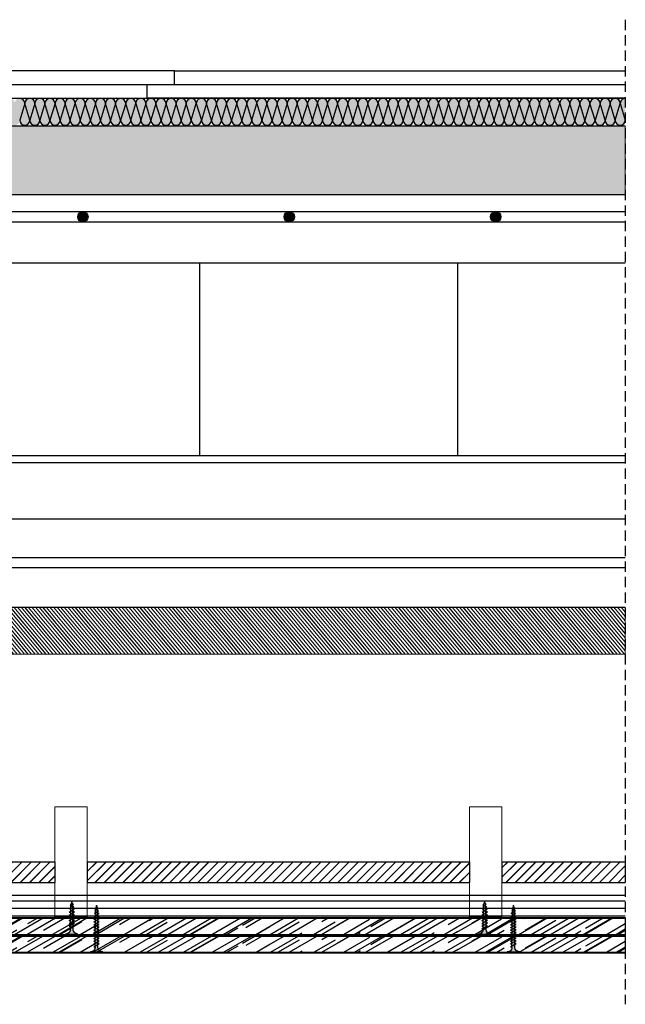
# Model space of a CAD drawing. Units: millimetres. Extents: x 1182 to 5189, y 1465 to 2713.
# Drawn here: x 1497 to 1937, y 1465 to 2181 of the extents above; entities that cross this region are included whole.
import ezdxf

# ---------------------------------------------------------------- set-up
doc = ezdxf.new("R2010")
doc.units = ezdxf.units.MM
doc.linetypes.add('STRICHPUNKT', pattern=[1, 0.5, -0.25, 0, -0.25])
doc.linetypes.add('TRAZOS', pattern=[0.75, 0.5, -0.25])
for name, color, linetype in [('Aislante', 51, 'Continuous'), ('Banda Estanca', 253, 'Continuous'), ('Estructura metálica', 250, 'Continuous'), ('Forjados', 7, 'Continuous'), ('Lineas Aux', 2, 'STRICHPUNKT'), ('Placas', 5, 'Continuous'), ('Placas Y Rodapie', 2, 'Continuous'), ('TEXT', 7, 'Continuous'), ('Tornillos', 1, 'Continuous')]:
    doc.layers.add(name, color=color, linetype=linetype)
doc.layers.add('Mortero', color=251, linetype='Continuous', lineweight=0)
doc.layers.add('Perfilería', color=5, linetype='Continuous', lineweight=0)
pattern_1 = [(45, (1520.3934, -730.8254), (-3.394113, 3.394113), []), (45, (1520.4894, -730.8254), (-3.394113, 3.394113), [])]

# ---------------------------------------------------------------- blocks, each defined once
blk = doc.blocks.new('A$C3C1A174B')
at = {"layer": 'Banda Estanca'}
for p, q in [((7.5, 7.5), (0, 32.5)), ((15, 32.5), (7.5, 7.5)), ((15, 32.5), (22.5, 7.5)), ((22.5, 7.5), (30, 32.5)), ((30, 32.5), (37.5, 7.5)), ((37.5, 7.5), (45, 32.5)), ((45, 32.5), (52.5, 7.5)), ((52.5, 7.5), (60, 32.5)), ((60, 32.5), (67.5, 7.5)), ((67.5, 7.5), (75, 32.5)), ((75, 32.5), (82.5, 7.5)), ((82.5, 7.5), (90, 32.5))]:
    blk.add_line(p, q, dxfattribs=at)
for centre, start, end in [((7.5, 32.5), 0, 180), ((22.5, 32.5), 0, 180), ((37.5, 32.5), 0, 180), ((52.5, 32.5), 0, 180), ((67.5, 32.5), 0, 180), ((82.5, 32.5), 0, 180), ((0, 7.5), 270, 0), ((15, 7.5), 180, 0), ((30, 7.5), 180, 0), ((45, 7.5), 180, 0), ((60, 7.5), 180, 0), ((75, 7.5), 180, 0), ((90, 7.5), 180, 270)]:
    blk.add_arc(centre, 7.5, start, end, dxfattribs=at)
blk = doc.blocks.new('A$C1F0179A0')
h = blk.add_hatch(color=254)
h.paths.add_polyline_path([(1, 9), (0, 9), (0, 4.5), (1, 4.5)])
h.paths.add_polyline_path([(1, 4.5), (0, 4.5), (0, 0), (1, 0)])
h.paths.add_polyline_path([(6.43, 5.5), (5.86, 5.51), (4.25, 5.51, -0.393479), (1, 9), (1, 4.5), (5.87, 4.5)])
h.paths.add_polyline_path([(5.87, 4.5), (1, 4.5), (1, 0, -0.372324), (3.99, 3.46, -0.073003), (4.12, 3.46), (5.3, 3.48)])
h.paths.add_polyline_path([(5.3, 3.48), (4.12, 3.46, -0.073003), (4.25, 3.43, -0.329949), (4.75, 2.5)], flags=17)
h.paths.add_polyline_path([(7.87, 4.5), (5.87, 4.5), (5.3, 3.48), (7.32, 3.51)])
h.paths.add_polyline_path([(7.32, 3.51), (6.05, 3.49, -0.398722), (6.75, 2.5)])
h.paths.add_polyline_path([(8.41, 5.45), (6.43, 5.5), (5.87, 4.5), (7.87, 4.5)])
h.paths.add_polyline_path([(7, 6.5), (6.43, 5.5), (8, 5.46, -0.405914)])
h.paths.add_polyline_path([(6.73, 6.02, -0.270955), (5.86, 5.51), (6.43, 5.5)])
h.paths.add_polyline_path([(9, 6.5), (8.41, 5.45), (10, 5.41, -0.396703)])
h.paths.add_polyline_path([(10.38, 5.4), (8.41, 5.45), (7.87, 4.5), (9.87, 4.5)])
h.paths.add_polyline_path([(9.87, 4.5), (7.87, 4.5), (7.32, 3.51), (9.34, 3.54)])
h.paths.add_polyline_path([(9.34, 3.54), (8, 3.52, -0.408487), (8.75, 2.5)])
h.paths.add_polyline_path([(11.35, 3.57), (10, 3.55, -0.400681), (10.75, 2.5)])
h.paths.add_polyline_path([(11.87, 4.5), (9.87, 4.5), (9.34, 3.54), (11.35, 3.57)])
h.paths.add_polyline_path([(12.36, 5.36), (10.38, 5.4), (9.87, 4.5), (11.87, 4.5)])
h.paths.add_polyline_path([(11, 6.5), (10.38, 5.4), (12, 5.36, -0.387716)])
h.paths.add_polyline_path([(13, 6.5), (12.36, 5.36), (14, 5.32, -0.378963)])
h.paths.add_polyline_path([(14.33, 5.31), (12.36, 5.36), (11.87, 4.5), (13.87, 4.5)])
h.paths.add_polyline_path([(13.87, 4.5), (11.87, 4.5), (11.35, 3.57), (13.37, 3.6)])
h.paths.add_polyline_path([(13.37, 3.6), (12, 3.58, -0.393099), (12.75, 2.5)])
h.paths.add_polyline_path([(15.39, 3.63), (14, 3.61, -0.385737), (14.75, 2.5)])
h.paths.add_polyline_path([(15.87, 4.5), (13.87, 4.5), (13.37, 3.6), (15.39, 3.63)])
h.paths.add_polyline_path([(16.3, 5.26), (14.33, 5.31), (13.87, 4.5), (15.87, 4.5)])
h.paths.add_polyline_path([(15, 6.5), (14.33, 5.31), (15.99, 5.27, -0.370449)])
h.paths.add_polyline_path([(17, 6.5), (16.3, 5.26), (17.99, 5.22, -0.362179)])
h.paths.add_polyline_path([(18.36, 5.22), (16.3, 5.26), (15.87, 4.5), (17.95, 4.5)])
h.paths.add_polyline_path([(17.95, 4.5), (15.87, 4.5), (15.39, 3.63), (17.48, 3.66)])
h.paths.add_polyline_path([(17.48, 3.66), (16.26, 3.65, -0.400678), (16.94, 2.7)])
h.paths.add_polyline_path([(19.88, 4.5), (17.95, 4.5), (17.48, 3.66), (19.43, 3.69)])
h.paths.add_polyline_path([(20.26, 5.17), (18.36, 5.22), (17.95, 4.5), (19.88, 4.5)])
h.paths.add_polyline_path([(18.97, 6.3), (18.36, 5.22), (19.86, 5.18, -0.367461)])
h.paths.add_polyline_path([(19.43, 3.69), (18.47, 3.68, -0.440331), (19.04, 2.99)])
h.paths.add_polyline_path([(21.89, 4.5), (19.88, 4.5), (19.43, 3.69), (20.73, 3.71, -0.056899), (20.83, 3.72), (21.46, 3.72)])
h.paths.add_polyline_path([(22.24, 5.12), (20.26, 5.17), (19.88, 4.5), (21.89, 4.5)])
h.paths.add_polyline_path([(20.74, 6.02), (20.26, 5.17), (21.49, 5.14, -0.383158)])
h.paths.add_polyline_path([(22.58, 5.72), (22.24, 5.12), (23.16, 5.1, -0.400517)])
h.paths.add_polyline_path([(23.19, 5.1, -0.011748), (23.16, 5.1), (22.24, 5.12), (21.89, 4.5), (25, 4.5, -0.056649)])
h.paths.add_polyline_path([(25, 4.5), (21.89, 4.5), (21.46, 3.72), (22.63, 3.74, -0.0979)])
h.paths.add_polyline_path([(21.46, 3.72), (20.83, 3.72, -0.422472), (21.19, 3.26)])
for p, q in [((0, 9), (0, 0)), ((1, 9), (0, 9)), ((1, 0), (1, 9)), ((0, 0), (1, 0)), ((4.25, 5.51), (5.86, 5.51)), ((4.75, 2.5), (7, 6.5)), ((6.75, 2.5), (9, 6.5)), ((8.75, 2.5), (11, 6.5)), ((10.75, 2.5), (13, 6.5)), ((12.75, 2.5), (15, 6.5)), ((14.75, 2.5), (17, 6.5)), ((16.94, 2.7), (18.97, 6.3)), ((19.04, 2.99), (20.74, 6.02)), ((21.19, 3.26), (22.58, 5.72))]:
    blk.add_line(p, q)
for points in [[(4.12, 3.46), (22.63, 3.74)], [(5.86, 5.51), (23.19, 5.1)]]:
    blk.add_lwpolyline(points)
for centre, radius, start, end in [((4.5, 9), 3.5, 180, 265.91438), ((4.5, 0), 3.5, 98.31396, 180), ((4.06, 3.02), 0.45, 64.91089, 98.31396), ((3.87, 2.63), 0.884, 351.8699, 64.91089), ((5.86, 6.51), 1, 270, 330.64225), ((5.87, 2.63), 0.884, 351.8699, 78.82284), ((8.04, 6.49), 1.04, 179.62375, 267.99545), ((7.85, 2.63), 0.905, 351.85759, 80.73512), ((10.08, 6.49), 1.08, 179.24014, 265.79359), ((9.82, 2.63), 0.936, 351.85095, 79.19104), ((12.12, 6.48), 1.12, 178.89789, 263.66629), ((11.79, 2.64), 0.967, 351.85535, 77.69434), ((14.17, 6.47), 1.17, 178.59288, 261.61222), ((13.76, 2.64), 0.999, 351.86955, 76.2435), ((16.21, 6.46), 1.21, 178.32132, 259.62976), ((16.11, 2.82), 0.843, 351.85094, 79.19057), ((18.26, 6.46), 1.26, 178.07981, 257.71708), ((18.44, 3.08), 0.603, 352.01067, 87.07213), ((20.08, 6.27), 1.11, 178.23159, 258.93721), ((20.79, 3.31), 0.41, 352.74021, 97.37722), ((21.6, 6), 0.865, 178.7357, 262.59462), ((23.19, 5.72), 0.615, 180, 270), ((25.73, -1.88), 6.42, 96.53734, 118.90318), ((26.74, 12.75), 8.43, 245.10981, 258.07902)]:
    blk.add_arc(centre, radius, start, end)
blk = doc.blocks.new('A$C17BC34FF')
h = blk.add_hatch(color=254)
h.paths.add_polyline_path([(1, 9), (0, 9), (0, 4.5), (1, 4.5)])
h.paths.add_polyline_path([(1, 4.5), (0, 4.5), (0, 0), (1, 0)])
h.paths.add_polyline_path([(6.42, 5.48), (4.25, 5.51, -0.393479), (1, 9), (1, 4.5), (5.87, 4.5)])
h.paths.add_polyline_path([(5.87, 4.5), (1, 4.5), (1, 0, -0.372324), (3.99, 3.46, -0.073003), (4.12, 3.46), (5.3, 3.47)])
h.paths.add_polyline_path([(5.3, 3.47), (4.12, 3.46, -0.073003), (4.25, 3.43, -0.329949), (4.75, 2.5)], flags=17)
h.paths.add_polyline_path([(7.87, 4.5), (5.87, 4.5), (5.3, 3.47), (7.31, 3.49)])
h.paths.add_polyline_path([(8.41, 5.45), (6.42, 5.48), (5.87, 4.5), (7.87, 4.5)])
h.paths.add_polyline_path([(6.72, 5.99, -0.260297), (5.86, 5.49), (6.42, 5.48)])
h.paths.add_polyline_path([(7, 6.5), (6.73, 6.02, -0.006863), (6.72, 5.99), (6.42, 5.48), (7.71, 5.46, -0.315762)])
h.paths.add_polyline_path([(7.31, 3.49), (6.09, 3.48, -0.384177), (6.75, 2.5)])
h.paths.add_polyline_path([(9.87, 4.5), (7.87, 4.5), (7.31, 3.49), (9.32, 3.51)])
h.paths.add_polyline_path([(10.39, 5.42), (8.41, 5.45), (7.87, 4.5), (9.87, 4.5)])
h.paths.add_polyline_path([(9, 6.5), (8.41, 5.45), (9.89, 5.43, -0.36714)])
h.paths.add_polyline_path([(9.32, 3.51), (7.99, 3.5, -0.416647), (8.75, 2.5)])
h.paths.add_polyline_path([(11.87, 4.5), (9.87, 4.5), (9.32, 3.51), (11.33, 3.53)])
h.paths.add_polyline_path([(12.37, 5.39), (10.39, 5.42), (9.87, 4.5), (11.87, 4.5)])
h.paths.add_polyline_path([(11, 6.5), (10.39, 5.42), (12, 5.39, -0.393324)])
h.paths.add_polyline_path([(11.33, 3.53), (10, 3.52, -0.406776), (10.75, 2.5)])
h.paths.add_polyline_path([(13, 6.5), (12.37, 5.39), (14, 5.36, -0.387716)])
h.paths.add_polyline_path([(14.36, 5.36), (14, 5.36), (12.37, 5.39), (11.87, 4.5), (13.87, 4.5)])
h.paths.add_polyline_path([(13.87, 4.5), (11.87, 4.5), (11.33, 3.53), (13.34, 3.55)])
h.paths.add_polyline_path([(13.34, 3.55), (12.05, 3.54, -0.385965), (12.75, 2.5)])
h.paths.add_polyline_path([(15.87, 4.5), (13.87, 4.5), (13.34, 3.55), (15.35, 3.57)])
h.paths.add_polyline_path([(16.36, 5.36), (14.36, 5.36), (13.87, 4.5), (15.87, 4.5)])
h.paths.add_polyline_path([(15, 6.5), (14.36, 5.36), (16, 5.36, -0.387716)])
h.paths.add_polyline_path([(15.35, 3.57), (14, 3.56, -0.398663), (14.75, 2.5)])
h.paths.add_polyline_path([(17.87, 4.5), (15.87, 4.5), (15.35, 3.57), (17.36, 3.59)])
h.paths.add_polyline_path([(18.36, 5.36), (18, 5.36), (16.36, 5.36), (15.87, 4.5), (17.87, 4.5)])
h.paths.add_polyline_path([(17, 6.5), (16.36, 5.36), (18, 5.36, -0.387716)])
h.paths.add_polyline_path([(17.36, 3.59), (16.05, 3.58, -0.376137), (16.75, 2.5)])
h.paths.add_polyline_path([(19.87, 4.5), (17.87, 4.5), (17.36, 3.59), (19.38, 3.61)])
h.paths.add_polyline_path([(20.34, 5.33), (18.36, 5.36), (17.87, 4.5), (19.87, 4.5)])
h.paths.add_polyline_path([(19, 6.5), (18.36, 5.36), (20, 5.33, -0.381784)])
h.paths.add_polyline_path([(19.38, 3.61), (18, 3.6, -0.38897), (18.75, 2.5)])
h.paths.add_polyline_path([(21.87, 4.5), (19.87, 4.5), (19.38, 3.61), (21.39, 3.63)])
h.paths.add_polyline_path([(22.32, 5.3), (20.34, 5.33), (19.87, 4.5), (21.87, 4.5)])
h.paths.add_polyline_path([(21, 6.5), (20.34, 5.33), (22, 5.3, -0.376083)])
h.paths.add_polyline_path([(21.39, 3.63), (20, 3.62, -0.384234), (20.75, 2.5)])
h.paths.add_polyline_path([(23.87, 4.5), (21.87, 4.5), (21.39, 3.63), (23.4, 3.65)])
h.paths.add_polyline_path([(24.31, 5.27), (22.32, 5.3), (21.87, 4.5), (23.87, 4.5)])
h.paths.add_polyline_path([(23, 6.5), (22.32, 5.3), (23.99, 5.27, -0.370486)])
h.paths.add_polyline_path([(23.4, 3.65), (22, 3.64, -0.379589), (22.75, 2.5)])
h.paths.add_polyline_path([(25.87, 4.5), (23.87, 4.5), (23.4, 3.65), (25.41, 3.67)])
h.paths.add_polyline_path([(26.29, 5.24), (24.31, 5.27), (23.87, 4.5), (25.87, 4.5)])
h.paths.add_polyline_path([(25, 6.5), (24.31, 5.27), (25.99, 5.24, -0.364994)])
h.paths.add_polyline_path([(25.41, 3.67), (24, 3.66, -0.375033), (24.75, 2.5)])
h.paths.add_polyline_path([(27.95, 4.5), (25.87, 4.5), (25.41, 3.67), (27.5, 3.69)])
h.paths.add_polyline_path([(28.35, 5.2), (26.29, 5.24), (25.87, 4.5), (27.95, 4.5)])
h.paths.add_polyline_path([(27, 6.5), (26.29, 5.24), (28.08, 5.21, -0.382804)])
h.paths.add_polyline_path([(27.5, 3.69), (26.26, 3.68, -0.391348), (26.94, 2.7)])
h.paths.add_polyline_path([(29.88, 4.5), (27.95, 4.5), (27.5, 3.69), (29.44, 3.71)])
h.paths.add_polyline_path([(30.26, 5.17), (29.86, 5.18), (28.35, 5.2), (27.95, 4.5), (29.88, 4.5)])
h.paths.add_polyline_path([(28.97, 6.3), (28.35, 5.2), (29.86, 5.18, -0.367461)])
h.paths.add_polyline_path([(29.44, 3.71), (28.47, 3.7, -0.431971), (29.04, 2.99)])
h.paths.add_polyline_path([(31.89, 4.5), (29.88, 4.5), (29.44, 3.71), (31.46, 3.73)])
h.paths.add_polyline_path([(32.24, 5.12), (30.26, 5.17), (29.88, 4.5), (31.89, 4.5)])
h.paths.add_polyline_path([(30.74, 6.02), (30.26, 5.17), (31.49, 5.14, -0.383158)])
h.paths.add_polyline_path([(31.46, 3.73), (30.82, 3.72, -0.425673), (31.19, 3.26)])
h.paths.add_polyline_path([(35, 4.5), (31.89, 4.5), (31.46, 3.73), (32.63, 3.74, -0.0979)])
h.paths.add_polyline_path([(33.19, 5.1, -0.011748), (33.16, 5.1), (32.24, 5.12), (31.89, 4.5), (35, 4.5, -0.056649)])
h.paths.add_polyline_path([(32.58, 5.72), (32.24, 5.12), (33.16, 5.1, -0.400517)])
for p, q in [((0, 9), (0, 0)), ((1, 0), (1, 9)), ((0, 0), (1, 0)), ((4.75, 2.5), (7, 6.5)), ((6.75, 2.5), (9, 6.5)), ((8.75, 2.5), (11, 6.5)), ((10.75, 2.5), (13, 6.5)), ((12.75, 2.5), (15, 6.5)), ((14.75, 2.5), (17, 6.5)), ((16.75, 2.5), (19, 6.5)), ((18.75, 2.5), (21, 6.5)), ((20.75, 2.5), (23, 6.5)), ((22.75, 2.5), (25, 6.5)), ((24.75, 2.5), (27, 6.5)), ((26.94, 2.7), (28.97, 6.3)), ((29.04, 2.99), (30.74, 6.02)), ((31.19, 3.26), (32.58, 5.72))]:
    blk.add_line(p, q)
for points in [[(4.12, 3.46), (32.63, 3.74)], [(4.25, 5.51), (14, 5.36), (18, 5.36), (29.86, 5.18), (33.16, 5.1)]]:
    blk.add_lwpolyline(points)
for centre, radius, start, end in [((4.5, 9), 3.5, 180, 265.91438), ((4.5, 0), 3.5, 98.31396, 180), ((4.06, 3.02), 0.45, 64.91089, 98.31396), ((3.87, 2.63), 0.884, 351.8699, 64.91089), ((5.83, 6.51), 1.02, 271.49517, 331.42866), ((5.87, 2.63), 0.884, 351.8699, 75.93241), ((8.1, 6.49), 1.1, 179.35057, 249.44709), ((7.87, 2.63), 0.884, 351.8699, 82.34556), ((10.08, 6.49), 1.08, 179.24014, 259.88103), ((9.85, 2.63), 0.905, 351.85759, 80.39877), ((12.09, 6.48), 1.09, 179.11588, 264.9995), ((11.82, 2.63), 0.935, 351.87292, 76.29221), ((14.12, 6.48), 1.12, 178.89789, 263.66629), ((13.82, 2.63), 0.944, 351.84026, 78.78171), ((16.12, 6.48), 1.12, 178.89789, 263.66629), ((15.78, 2.64), 0.978, 351.89518, 74.34764), ((18.12, 6.48), 1.12, 178.89789, 263.66629), ((17.77, 2.64), 0.985, 351.84099, 76.85915), ((20.15, 6.47), 1.15, 178.71926, 262.30345), ((19.75, 2.64), 1.01, 351.85569, 75.92963), ((22.18, 6.47), 1.18, 178.52239, 260.96403), ((21.73, 2.65), 1.03, 351.87384, 75.01872), ((24.21, 6.46), 1.21, 178.33992, 259.65569), ((23.71, 2.65), 1.05, 351.89518, 74.12601), ((26.25, 6.46), 1.25, 178.17086, 258.37789), ((26.07, 2.82), 0.878, 351.84756, 77.33868), ((28.26, 6.46), 1.26, 178.07981, 261.86808), ((28.42, 3.08), 0.622, 351.94065, 85.39249), ((30.08, 6.27), 1.11, 178.23159, 258.93721), ((31.6, 6), 0.865, 178.7357, 262.59462), ((30.78, 3.31), 0.417, 352.62438, 84.85703), ((33.19, 5.72), 0.615, 180, 270), ((35.73, -1.88), 6.42, 96.53734, 118.90318), ((36.74, 12.75), 8.43, 245.10981, 258.07902)]:
    blk.add_arc(centre, radius, start, end)

msp = doc.modelspace()

# ---------------------------------------------------------------- hatches: boundary and pattern name
at = {"layer": 'Aislante'}
h = msp.add_hatch(color=256, dxfattribs=at)
h.paths.add_polyline_path([(1489.55, 2108.05, 1), (1496.89, 2108.05), (1493.22, 2120.28)])
h.paths.add_polyline_path([(1482.22, 2108.05, 1), (1489.55, 2108.05), (1485.89, 2120.28)])
h.paths.add_polyline_path([(1474.89, 2108.05, 1), (1482.22, 2108.05), (1478.55, 2120.28)])
h.paths.add_polyline_path([(1467.55, 2108.05, 1), (1474.89, 2108.05), (1471.22, 2120.28)])
h.paths.add_polyline_path([(1460.22, 2108.05, 1), (1467.55, 2108.05), (1463.88, 2120.28)])
h.paths.add_polyline_path([(1452.88, 2108.05, 1), (1460.22, 2108.05), (1456.55, 2120.28)])
h.paths.add_polyline_path([(1460.22, 2108.05), (1463.88, 2120.28, 1), (1456.55, 2120.28)])
h.paths.add_polyline_path([(1467.55, 2108.05), (1471.22, 2120.28, 1), (1463.88, 2120.28)])
h.paths.add_polyline_path([(1474.89, 2108.05), (1478.55, 2120.28, 1), (1471.22, 2120.28)])
h.paths.add_polyline_path([(1482.22, 2108.05), (1485.89, 2120.28, 1), (1478.55, 2120.28)])
h.paths.add_polyline_path([(1485.89, 2120.28), (1489.55, 2108.05), (1493.22, 2120.28, 1)])
h.paths.add_polyline_path([(1496.89, 2108.05), (1496.89, 2123.94, 0.414214), (1493.22, 2120.28)])
h.paths.add_polyline_path([(1452.88, 2108.05), (1456.55, 2120.28, 0.414214), (1452.88, 2123.94)])
h = msp.add_hatch(color=256, dxfattribs=at)
h.paths.add_polyline_path([(1533.56, 2108.05, 1), (1540.9, 2108.05), (1537.23, 2120.28)])
h.paths.add_polyline_path([(1526.23, 2108.05, 1), (1533.56, 2108.05), (1529.9, 2120.28)])
h.paths.add_polyline_path([(1518.89, 2108.05, 1), (1526.23, 2108.05), (1522.56, 2120.28)])
h.paths.add_polyline_path([(1511.56, 2108.05, 1), (1518.89, 2108.05), (1515.23, 2120.28)])
h.paths.add_polyline_path([(1504.22, 2108.05, 1), (1511.56, 2108.05), (1507.89, 2120.28)])
h.paths.add_polyline_path([(1496.89, 2108.05, 1), (1504.22, 2108.05), (1500.56, 2120.28)])
h.paths.add_polyline_path([(1504.22, 2108.05), (1507.89, 2120.28, 1), (1500.56, 2120.28)])
h.paths.add_polyline_path([(1511.56, 2108.05), (1515.23, 2120.28, 1), (1507.89, 2120.28)])
h.paths.add_polyline_path([(1518.89, 2108.05), (1522.56, 2120.28, 1), (1515.23, 2120.28)])
h.paths.add_polyline_path([(1526.23, 2108.05), (1529.9, 2120.28, 1), (1522.56, 2120.28)])
h.paths.add_polyline_path([(1529.9, 2120.28), (1533.56, 2108.05), (1537.23, 2120.28, 1)])
h.paths.add_polyline_path([(1540.9, 2108.05), (1540.9, 2123.94, 0.414214), (1537.23, 2120.28)])
h.paths.add_polyline_path([(1496.89, 2108.05), (1500.56, 2120.28, 0.414214), (1496.89, 2123.94)])
h = msp.add_hatch(color=256, dxfattribs=at)
h.paths.add_polyline_path([(1577.57, 2108.05, 1), (1584.91, 2108.05), (1581.24, 2120.28)])
h.paths.add_polyline_path([(1570.24, 2108.05, 1), (1577.57, 2108.05), (1573.9, 2120.28)])
h.paths.add_polyline_path([(1562.9, 2108.05, 1), (1570.24, 2108.05), (1566.57, 2120.28)])
h.paths.add_polyline_path([(1555.57, 2108.05, 1), (1562.9, 2108.05), (1559.23, 2120.28)])
h.paths.add_polyline_path([(1548.23, 2108.05, 1), (1555.57, 2108.05), (1551.9, 2120.28)])
h.paths.add_polyline_path([(1540.9, 2108.05, 1), (1548.23, 2108.05), (1544.56, 2120.28)])
h.paths.add_polyline_path([(1548.23, 2108.05), (1551.9, 2120.28, 1), (1544.56, 2120.28)])
h.paths.add_polyline_path([(1555.57, 2108.05), (1559.23, 2120.28, 1), (1551.9, 2120.28)])
h.paths.add_polyline_path([(1562.9, 2108.05), (1566.57, 2120.28, 1), (1559.23, 2120.28)])
h.paths.add_polyline_path([(1570.24, 2108.05), (1573.9, 2120.28, 1), (1566.57, 2120.28)])
h.paths.add_polyline_path([(1573.9, 2120.28), (1577.57, 2108.05), (1581.24, 2120.28, 1)])
h.paths.add_polyline_path([(1584.91, 2108.05), (1584.91, 2123.94, 0.414214), (1581.24, 2120.28)])
h.paths.add_polyline_path([(1540.9, 2108.05), (1544.56, 2120.28, 0.414214), (1540.9, 2123.94)])
h = msp.add_hatch(color=256, dxfattribs=at)
h.paths.add_polyline_path([(1621.58, 2108.05, 1), (1628.91, 2108.05), (1625.25, 2120.28)])
h.paths.add_polyline_path([(1614.24, 2108.05, 1), (1621.58, 2108.05), (1617.91, 2120.28)])
h.paths.add_polyline_path([(1606.91, 2108.05, 1), (1614.24, 2108.05), (1610.58, 2120.28)])
h.paths.add_polyline_path([(1599.57, 2108.05, 1), (1606.91, 2108.05), (1603.24, 2120.28)])
h.paths.add_polyline_path([(1592.24, 2108.05, 1), (1599.57, 2108.05), (1595.91, 2120.28)])
h.paths.add_polyline_path([(1584.91, 2108.05, 1), (1592.24, 2108.05), (1588.57, 2120.28)])
h.paths.add_polyline_path([(1592.24, 2108.05), (1595.91, 2120.28, 1), (1588.57, 2120.28)])
h.paths.add_polyline_path([(1599.57, 2108.05), (1603.24, 2120.28, 1), (1595.91, 2120.28)])
h.paths.add_polyline_path([(1606.91, 2108.05), (1610.58, 2120.28, 1), (1603.24, 2120.28)])
h.paths.add_polyline_path([(1614.24, 2108.05), (1617.91, 2120.28, 1), (1610.58, 2120.28)])
h.paths.add_polyline_path([(1617.91, 2120.28), (1621.58, 2108.05), (1625.25, 2120.28, 1)])
h.paths.add_polyline_path([(1628.91, 2108.05), (1628.91, 2123.94, 0.414214), (1625.25, 2120.28)])
h.paths.add_polyline_path([(1584.91, 2108.05), (1588.57, 2120.28, 0.414214), (1584.91, 2123.94)])
h = msp.add_hatch(color=256, dxfattribs=at)
h.paths.add_polyline_path([(1665.59, 2108.05, 1), (1672.92, 2108.05), (1669.25, 2120.28)])
h.paths.add_polyline_path([(1658.25, 2108.05, 1), (1665.59, 2108.05), (1661.92, 2120.28)])
h.paths.add_polyline_path([(1650.92, 2108.05, 1), (1658.25, 2108.05), (1654.58, 2120.28)])
h.paths.add_polyline_path([(1643.58, 2108.05, 1), (1650.92, 2108.05), (1647.25, 2120.28)])
h.paths.add_polyline_path([(1636.25, 2108.05, 1), (1643.58, 2108.05), (1639.91, 2120.28)])
h.paths.add_polyline_path([(1628.91, 2108.05, 1), (1636.25, 2108.05), (1632.58, 2120.28)])
h.paths.add_polyline_path([(1636.25, 2108.05), (1639.91, 2120.28, 1), (1632.58, 2120.28)])
h.paths.add_polyline_path([(1643.58, 2108.05), (1647.25, 2120.28, 1), (1639.91, 2120.28)])
h.paths.add_polyline_path([(1650.92, 2108.05), (1654.58, 2120.28, 1), (1647.25, 2120.28)])
h.paths.add_polyline_path([(1658.25, 2108.05), (1661.92, 2120.28, 1), (1654.58, 2120.28)])
h.paths.add_polyline_path([(1661.92, 2120.28), (1665.59, 2108.05), (1669.25, 2120.28, 1)])
h.paths.add_polyline_path([(1672.92, 2108.05), (1672.92, 2123.94, 0.414214), (1669.25, 2120.28)])
h.paths.add_polyline_path([(1628.91, 2108.05), (1632.58, 2120.28, 0.414214), (1628.91, 2123.94)])
h = msp.add_hatch(color=256, dxfattribs=at)
h.paths.add_polyline_path([(1709.59, 2108.05, 1), (1716.93, 2108.05), (1713.26, 2120.28)])
h.paths.add_polyline_path([(1702.26, 2108.05, 1), (1709.59, 2108.05), (1705.93, 2120.28)])
h.paths.add_polyline_path([(1694.92, 2108.05, 1), (1702.26, 2108.05), (1698.59, 2120.28)])
h.paths.add_polyline_path([(1687.59, 2108.05, 1), (1694.92, 2108.05), (1691.26, 2120.28)])
h.paths.add_polyline_path([(1680.26, 2108.05, 1), (1687.59, 2108.05), (1683.92, 2120.28)])
h.paths.add_polyline_path([(1672.92, 2108.05, 1), (1680.26, 2108.05), (1676.59, 2120.28)])
h.paths.add_polyline_path([(1680.26, 2108.05), (1683.92, 2120.28, 1), (1676.59, 2120.28)])
h.paths.add_polyline_path([(1687.59, 2108.05), (1691.26, 2120.28, 1), (1683.92, 2120.28)])
h.paths.add_polyline_path([(1694.92, 2108.05), (1698.59, 2120.28, 1), (1691.26, 2120.28)])
h.paths.add_polyline_path([(1702.26, 2108.05), (1705.93, 2120.28, 1), (1698.59, 2120.28)])
h.paths.add_polyline_path([(1705.93, 2120.28), (1709.59, 2108.05), (1713.26, 2120.28, 1)])
h.paths.add_polyline_path([(1716.93, 2108.05), (1716.93, 2123.94, 0.414214), (1713.26, 2120.28)])
h.paths.add_polyline_path([(1672.92, 2108.05), (1676.59, 2120.28, 0.414214), (1672.92, 2123.94)])
h = msp.add_hatch(color=256, dxfattribs=at)
h.paths.add_polyline_path([(1753.6, 2108.05, 1), (1760.94, 2108.05), (1757.27, 2120.28)])
h.paths.add_polyline_path([(1746.27, 2108.05, 1), (1753.6, 2108.05), (1749.93, 2120.28)])
h.paths.add_polyline_path([(1738.93, 2108.05, 1), (1746.27, 2108.05), (1742.6, 2120.28)])
h.paths.add_polyline_path([(1731.6, 2108.05, 1), (1738.93, 2108.05), (1735.27, 2120.28)])
h.paths.add_polyline_path([(1724.26, 2108.05, 1), (1731.6, 2108.05), (1727.93, 2120.28)])
h.paths.add_polyline_path([(1716.93, 2108.05, 1), (1724.26, 2108.05), (1720.6, 2120.28)])
h.paths.add_polyline_path([(1724.26, 2108.05), (1727.93, 2120.28, 1), (1720.6, 2120.28)])
h.paths.add_polyline_path([(1731.6, 2108.05), (1735.27, 2120.28, 1), (1727.93, 2120.28)])
h.paths.add_polyline_path([(1738.93, 2108.05), (1742.6, 2120.28, 1), (1735.27, 2120.28)])
h.paths.add_polyline_path([(1746.27, 2108.05), (1749.93, 2120.28, 1), (1742.6, 2120.28)])
h.paths.add_polyline_path([(1749.93, 2120.28), (1753.6, 2108.05), (1757.27, 2120.28, 1)])
h.paths.add_polyline_path([(1760.94, 2108.05), (1760.94, 2123.94, 0.414214), (1757.27, 2120.28)])
h.paths.add_polyline_path([(1716.93, 2108.05), (1720.6, 2120.28, 0.414214), (1716.93, 2123.94)])
h = msp.add_hatch(color=256, dxfattribs=at)
h.paths.add_polyline_path([(1797.61, 2108.05, 1), (1804.94, 2108.05), (1801.28, 2120.28)])
h.paths.add_polyline_path([(1790.28, 2108.05, 1), (1797.61, 2108.05), (1793.94, 2120.28)])
h.paths.add_polyline_path([(1782.94, 2108.05, 1), (1790.28, 2108.05), (1786.61, 2120.28)])
h.paths.add_polyline_path([(1775.61, 2108.05, 1), (1782.94, 2108.05), (1779.27, 2120.28)])
h.paths.add_polyline_path([(1768.27, 2108.05, 1), (1775.61, 2108.05), (1771.94, 2120.28)])
h.paths.add_polyline_path([(1760.94, 2108.05, 1), (1768.27, 2108.05), (1764.6, 2120.28)])
h.paths.add_polyline_path([(1768.27, 2108.05), (1771.94, 2120.28, 1), (1764.6, 2120.28)])
h.paths.add_polyline_path([(1775.61, 2108.05), (1779.27, 2120.28, 1), (1771.94, 2120.28)])
h.paths.add_polyline_path([(1782.94, 2108.05), (1786.61, 2120.28, 1), (1779.27, 2120.28)])
h.paths.add_polyline_path([(1790.28, 2108.05), (1793.94, 2120.28, 1), (1786.61, 2120.28)])
h.paths.add_polyline_path([(1793.94, 2120.28), (1797.61, 2108.05), (1801.28, 2120.28, 1)])
h.paths.add_polyline_path([(1804.94, 2108.05), (1804.94, 2123.94, 0.414214), (1801.28, 2120.28)])
h.paths.add_polyline_path([(1760.94, 2108.05), (1764.6, 2120.28, 0.414214), (1760.94, 2123.94)])
h = msp.add_hatch(color=256, dxfattribs=at)
h.paths.add_polyline_path([(1841.62, 2108.05, 1), (1848.95, 2108.05), (1845.28, 2120.28)])
h.paths.add_polyline_path([(1834.28, 2108.05, 1), (1841.62, 2108.05), (1837.95, 2120.28)])
h.paths.add_polyline_path([(1826.95, 2108.05, 1), (1834.28, 2108.05), (1830.62, 2120.28)])
h.paths.add_polyline_path([(1819.61, 2108.05, 1), (1826.95, 2108.05), (1823.28, 2120.28)])
h.paths.add_polyline_path([(1812.28, 2108.05, 1), (1819.61, 2108.05), (1815.95, 2120.28)])
h.paths.add_polyline_path([(1804.94, 2108.05, 1), (1812.28, 2108.05), (1808.61, 2120.28)])
h.paths.add_polyline_path([(1812.28, 2108.05), (1815.95, 2120.28, 1), (1808.61, 2120.28)])
h.paths.add_polyline_path([(1819.61, 2108.05), (1823.28, 2120.28, 1), (1815.95, 2120.28)])
h.paths.add_polyline_path([(1826.95, 2108.05), (1830.62, 2120.28, 1), (1823.28, 2120.28)])
h.paths.add_polyline_path([(1834.28, 2108.05), (1837.95, 2120.28, 1), (1830.62, 2120.28)])
h.paths.add_polyline_path([(1837.95, 2120.28), (1841.62, 2108.05), (1845.28, 2120.28, 1)])
h.paths.add_polyline_path([(1848.95, 2108.05), (1848.95, 2123.94, 0.414214), (1845.28, 2120.28)])
h.paths.add_polyline_path([(1804.94, 2108.05), (1808.61, 2120.28, 0.414214), (1804.94, 2123.94)])
h = msp.add_hatch(color=256, dxfattribs=at)
h.paths.add_polyline_path([(1885.63, 2108.05, 1), (1892.96, 2108.05), (1889.29, 2120.28)])
h.paths.add_polyline_path([(1878.29, 2108.05, 1), (1885.63, 2108.05), (1881.96, 2120.28)])
h.paths.add_polyline_path([(1870.96, 2108.05, 1), (1878.29, 2108.05), (1874.62, 2120.28)])
h.paths.add_polyline_path([(1863.62, 2108.05, 1), (1870.96, 2108.05), (1867.29, 2120.28)])
h.paths.add_polyline_path([(1856.29, 2108.05, 1), (1863.62, 2108.05), (1859.95, 2120.28)])
h.paths.add_polyline_path([(1848.95, 2108.05, 1), (1856.29, 2108.05), (1852.62, 2120.28)])
h.paths.add_polyline_path([(1856.29, 2108.05), (1859.95, 2120.28, 1), (1852.62, 2120.28)])
h.paths.add_polyline_path([(1863.62, 2108.05), (1867.29, 2120.28, 1), (1859.95, 2120.28)])
h.paths.add_polyline_path([(1870.96, 2108.05), (1874.62, 2120.28, 1), (1867.29, 2120.28)])
h.paths.add_polyline_path([(1878.29, 2108.05), (1881.96, 2120.28, 1), (1874.62, 2120.28)])
h.paths.add_polyline_path([(1881.96, 2120.28), (1885.63, 2108.05), (1889.29, 2120.28, 1)])
h.paths.add_polyline_path([(1892.96, 2108.05), (1892.96, 2123.94, 0.414214), (1889.29, 2120.28)])
h.paths.add_polyline_path([(1848.95, 2108.05), (1852.62, 2120.28, 0.414214), (1848.95, 2123.94)])
h = msp.add_hatch(color=256, dxfattribs=at)
h.paths.add_polyline_path([(1929.63, 2108.05, 1), (1936.97, 2108.05), (1933.3, 2120.28)])
h.paths.add_polyline_path([(1922.3, 2108.05, 1), (1929.63, 2108.05), (1925.97, 2120.28)])
h.paths.add_polyline_path([(1914.96, 2108.05, 1), (1922.3, 2108.05), (1918.63, 2120.28)])
h.paths.add_polyline_path([(1907.63, 2108.05, 1), (1914.96, 2108.05), (1911.3, 2120.28)])
h.paths.add_polyline_path([(1900.29, 2108.05, 1), (1907.63, 2108.05), (1903.96, 2120.28)])
h.paths.add_polyline_path([(1892.96, 2108.05, 1), (1900.29, 2108.05), (1896.63, 2120.28)])
h.paths.add_polyline_path([(1900.29, 2108.05), (1903.96, 2120.28, 1), (1896.63, 2120.28)])
h.paths.add_polyline_path([(1907.63, 2108.05), (1911.3, 2120.28, 1), (1903.96, 2120.28)])
h.paths.add_polyline_path([(1914.96, 2108.05), (1918.63, 2120.28, 1), (1911.3, 2120.28)])
h.paths.add_polyline_path([(1922.3, 2108.05), (1925.97, 2120.28, 1), (1918.63, 2120.28)])
h.paths.add_polyline_path([(1925.97, 2120.28), (1929.63, 2108.05), (1933.3, 2120.28, 1)])
h.paths.add_polyline_path([(1936.97, 2108.05), (1936.97, 2123.94, 0.414214), (1933.3, 2120.28)])
h.paths.add_polyline_path([(1892.96, 2108.05), (1896.63, 2120.28, 0.414214), (1892.96, 2123.94)])
at = {"layer": 'Estructura metálica'}
h = msp.add_hatch(dxfattribs=at)
h.set_pattern_fill('JIS_LC_20', color=256, scale=0.24, style=0)
h.set_pattern_definition(pattern_1)
h.paths.add_polyline_path([(1246.74, 1569.04), (1522.31, 1569.04), (1522.31, 1554.04), (1246.74, 1554.04)])
h = msp.add_hatch(dxfattribs=at)
h.set_pattern_fill('JIS_LC_20', color=256, scale=0.24, style=0)
h.set_pattern_definition(pattern_1)
h.paths.add_polyline_path([(1546.01, 1569.04), (1823.64, 1569.04), (1823.64, 1554.04), (1546.01, 1554.04)])
h = msp.add_hatch(dxfattribs=at)
h.set_pattern_fill('JIS_LC_20', color=256, scale=0.24, style=0)
h.set_pattern_definition(pattern_1)
h.paths.add_polyline_path([(1847.34, 1569.04), (1936.97, 1569.04), (1936.97, 1554.04), (1847.34, 1554.04)])
at = {"layer": 'Forjados'}
h = msp.add_hatch(color=253, dxfattribs=at)
edge = h.paths.add_edge_path()
edge.add_arc((1542.79, 2037.79), 3.75, 0, 360)
h = msp.add_hatch(color=253, dxfattribs=at)
edge = h.paths.add_edge_path()
edge.add_arc((1692.79, 2037.79), 3.75, 0, 360)
h = msp.add_hatch(color=253, dxfattribs=at)
edge = h.paths.add_edge_path()
edge.add_arc((1842.79, 2037.79), 3.75, 0, 360)
at = {"layer": 'Mortero', "linetype": 'Continuous'}
h = msp.add_hatch(dxfattribs=at)
h.set_pattern_fill('AR-SAND', color=256, scale=0.11, style=0)
h.set_pattern_definition([(37.5, (-3543.9113, -572.347), (-0.1760034, 5.3835456), [0, -4.24688, 0, -4.7498, 0, -4.54025]), (7.5, (-3543.911, -572.347), (4.944756, 7.885076), [0, -2.29108, 0, -3.82778, 0, -1.46685]), (327.5, (-3547.348, -572.347), (8.700916, 0.015809), [0, -1.397, 0, -5.0292, 0, -6.5659]), (317.5, (-3547.348, -572.347), (8.399121, 2.452223), [0, -0.6985, 0, -3.29692, 0, -3.7719])])
h.paths.add_polyline_path([(1182.22, 2054.04), (1936.97, 2054.04), (1936.97, 2104.04), (1182.22, 2104.04)])
at = {"layer": 'Perfilería'}
h = msp.add_hatch(dxfattribs=at)
h.set_pattern_fill('JIS_LC_20', color=253, scale=0.1, angle=85, style=0)
h.set_pattern_definition([(130, (1520.3934, -730.8254), (-1.5320889, -1.2855752), []), (130, (1520.3969, -730.7856), (-1.5320889, -1.2855752), [])])
h.paths.add_polyline_path([(1182.22, 1720.04), (1936.97, 1720.04), (1936.97, 1754.04), (1182.22, 1754.04)])
at = {"layer": 'Placas'}
h = msp.add_hatch(dxfattribs=at)
h.set_pattern_fill('AR-RROOF', color=253, scale=0.468, angle=-150, style=0)
h.set_pattern_definition([(210, (8448.595, 3989.22), (-16.704558, -23.370537), [178.308, -23.7744, 59.436, -11.8872]), (210, (8437.875, 3976.167), (18.199605, -7.74824), [35.6616, -3.92278, 71.3232, -8.9154]), (210, (8448.4994, 3977.4974), (-49.549797, -37.8041135), [95.0976, -16.64208, 47.5488, -11.8872])])
h.paths.add_polyline_path([(1936.97, 1516.05), (1182.22, 1516.05), (1182.22, 1528.01), (1936.97, 1528.01)])
h = msp.add_hatch(dxfattribs=at)
h.set_pattern_fill('AR-RROOF', color=253, scale=0.468, angle=-150, style=0)
h.set_pattern_definition([(210, (8448.595, 3976.22), (-16.704558, -23.370537), [178.308, -23.7744, 59.436, -11.8872]), (210, (8437.875, 3963.167), (18.199605, -7.74824), [35.6616, -3.92278, 71.3232, -8.9154]), (210, (8448.4994, 3964.4974), (-49.549797, -37.8041135), [95.0976, -16.64208, 47.5488, -11.8872])])
h.paths.add_polyline_path([(1936.97, 1503.05), (1182.22, 1503.05), (1182.22, 1515.01), (1936.97, 1515.01)])

# ---------------------------------------------------------------- linework, layer by layer
at = {"layer": 'Estructura metálica'}
for p, q in [((1246.74, 1569.04), (1522.31, 1569.04)), ((1505.25, 1569.04), (1522.31, 1569.04)), ((1522.31, 1569.04), (1522.31, 1554.04)), ((1546.01, 1569.04), (1823.64, 1569.04)), ((1546.01, 1569.04), (1546.01, 1554.04)), ((1823.64, 1569.04), (1823.64, 1554.04)), ((1847.34, 1569.04), (1936.97, 1569.04)), ((1847.34, 1569.04), (1847.34, 1554.04)), ((1936.97, 1569.04), (1936.97, 1554.04)), ((1246.74, 1554.04), (1522.31, 1554.04)), ((1505.25, 1554.04), (1522.31, 1554.04)), ((1546.01, 1554.04), (1823.64, 1554.04)), ((1847.34, 1554.04), (1936.97, 1554.04))]:
    msp.add_line(p, q, dxfattribs=at)
at = {"layer": 'Forjados', "color": 0}
for p, q in [((1182.22, 2124.04), (1936.97, 2124.04)), ((1182.22, 2104.04), (1936.97, 2104.04)), ((1182.22, 2054.04), (1936.97, 2054.04)), ((1251.17, 1754.04), (1936.97, 1754.04))]:
    msp.add_line(p, q, dxfattribs=at)
at = {"layer": 'Forjados', "color": 253}
for p, q in [((1936.97, 2041.54), (1182.22, 2041.54)), ((1936.97, 2034.04), (1182.22, 2034.04)), ((1936.97, 2004.04), (1182.22, 2004.04)), ((1627.82, 1864.04), (1627.82, 2004.04)), ((1815.32, 1864.04), (1815.32, 2004.04)), ((1936.97, 1864.04), (1182.22, 1864.04)), ((1936.97, 1859.11), (1182.22, 1859.11)), ((1936.97, 1818.04), (1182.22, 1818.04)), ((1936.97, 1790.05), (1182.22, 1790.05)), ((1936.97, 1782.63), (1182.22, 1782.63))]:
    msp.add_line(p, q, dxfattribs=at)
at = {"layer": 'Forjados'}
msp.add_line((1182.22, 1754.04), (1936.97, 1754.04), dxfattribs=at)
at = {"layer": 'Forjados', "color": 253}
for centre in [(1542.79, 2037.79), (1692.79, 2037.79), (1842.79, 2037.79)]:
    msp.add_circle(centre, 3.75, dxfattribs=at)
at = {"layer": 'Lineas Aux', "linetype": 'TRAZOS', "ltscale": 15}
msp.add_line((1936.97, 2181.12), (1936.97, 1465.45), dxfattribs=at)
at = {"layer": 'Perfilería', "color": 253}
msp.add_line((1182.22, 1720.04), (1936.97, 1720.04), dxfattribs=at)
at = {"layer": 'Perfilería'}
for p, q in [((1546.01, 1609.03), (1522.31, 1609.03)), ((1522.31, 1609.03), (1522.31, 1528.53)), ((1546.01, 1609.03), (1546.01, 1528.53)), ((1847.34, 1609.03), (1823.64, 1609.03)), ((1823.64, 1609.03), (1823.64, 1534.03)), ((1847.34, 1609.03), (1847.34, 1528.53)), ((1823.64, 1567.53), (1823.64, 1528.53)), ((1546.01, 1528.83), (1522.31, 1528.83)), ((1546.01, 1528.53), (1522.31, 1528.53)), ((1546.01, 1528.53), (1522.31, 1528.53)), ((1847.34, 1528.83), (1823.64, 1528.83)), ((1847.34, 1528.53), (1823.64, 1528.53)), ((1847.34, 1528.53), (1823.64, 1528.53))]:
    msp.add_line(p, q, dxfattribs=at)
at = {"layer": 'Perfilería', "color": 253}
for points in [[(1182.22, 2054.04), (1936.97, 2054.04), (1936.97, 2104.04), (1182.22, 2104.04)], [(1182.22, 1720.04), (1936.97, 1720.04), (1936.97, 1754.04), (1182.22, 1754.04)]]:
    msp.add_lwpolyline(points, close=True, dxfattribs=at)
at = {"layer": 'Placas'}
for points in [[(1182.22, 1528.53), (1936.97, 1528.53), (1936.97, 1515.53), (1182.22, 1515.53)], [(1936.97, 1516.05), (1182.22, 1516.05), (1182.22, 1528.01), (1936.97, 1528.01)], [(1182.22, 1515.53), (1936.97, 1515.53), (1936.97, 1502.53), (1182.22, 1502.53)], [(1936.97, 1503.05), (1182.22, 1503.05), (1182.22, 1515.01), (1936.97, 1515.01)]]:
    msp.add_lwpolyline(points, close=True, dxfattribs=at)
at = {"layer": 'Placas Y Rodapie'}
msp.add_line((1609.4, 2134.04), (1936.97, 2134.04), dxfattribs=at)
for points in [[(1609.4, 2134.04), (1609.4, 2144.04), (1182.22, 2144.04)], [(1182.22, 2124.04), (1589.4, 2124.04), (1589.4, 2134.04), (1609.4, 2134.04), (1609.4, 2144.04)], [(1936.97, 2124.04), (1589.4, 2124.04), (1589.4, 2134.04), (1599.4, 2134.04), (1609.4, 2134.04), (1609.4, 2144.04), (1936.97, 2144.04)], [(1182.22, 2134.04), (1589.4, 2134.04)]]:
    msp.add_lwpolyline(points, dxfattribs=at)
at = {"layer": 'TEXT'}
for points in [[(1936.97, 1544.57), (1182.22, 1544.57)], [(1936.97, 1540.48), (1182.22, 1540.48)], [(1936.97, 1535.17), (1182.22, 1535.17)], [(1936.97, 1529.48), (1182.22, 1529.48)]]:
    msp.add_lwpolyline(points, dxfattribs=at)

# ---------------------------------------------------------------- block references
at = {"layer": 'Banda Estanca', "xscale": 0.4889758497993171, "yscale": 0.4889758497993171, "zscale": 0.488975849798262, "rotation": 180}
for p in [(1540.9, 2123.94), (1584.91, 2123.94), (1628.91, 2123.94), (1672.92, 2123.94), (1716.93, 2123.94), (1760.94, 2123.94), (1804.94, 2123.94), (1848.95, 2123.94), (1892.96, 2123.94), (1936.97, 2123.94)]:
    msp.add_blockref('A$C3C1A174B', p, dxfattribs=at)
at = {"layer": 'Tornillos', "xscale": -1, "rotation": 270}
for name, p in [('A$C1F0179A0', (1530.24, 1515.55)), ('A$C1F0179A0', (1830.24, 1515.55)), ('A$C17BC34FF', (1548.24, 1502.54)), ('A$C17BC34FF', (1851.14, 1502.54))]:
    msp.add_blockref(name, p, dxfattribs=at)

doc.saveas('drawing.dxf')
